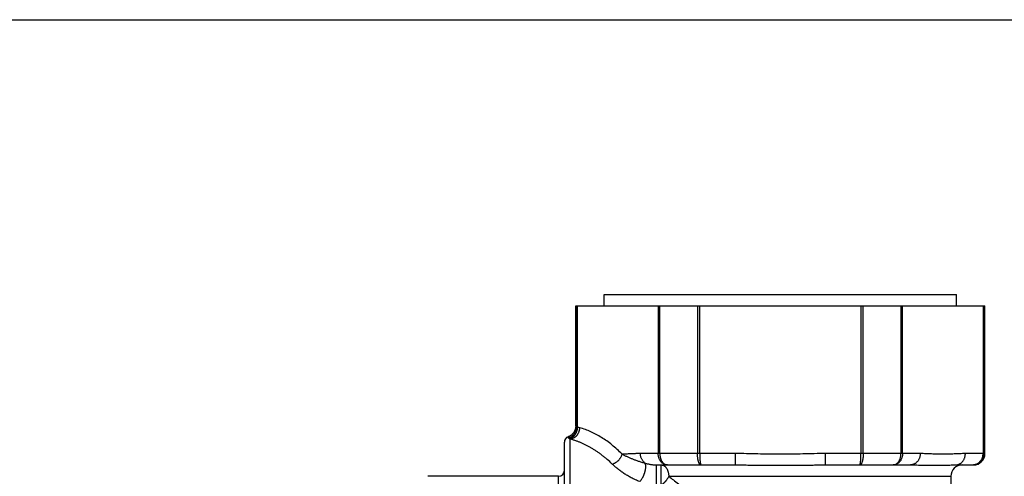
# Model space of a CAD drawing. Units: inches. Extents: x 0 to 11, y 0 to 8.5.
# Drawn here: x 4.3 to 7.7, y 6.9 to 8.5 of the extents above; entities that cross this region are included whole.
import ezdxf

# ---------------------------------------------------------------- set-up
doc = ezdxf.new("R2010")
doc.units = ezdxf.units.IN
doc.header["$LTSCALE"] = 0.605
doc.header["$MEASUREMENT"] = 0
doc.layers.get('0').update_dxf_attribs({"linetype": 'CONTINUOUS'})

msp = doc.modelspace()

# ---------------------------------------------------------------- linework, layer by layer
at = {"color": 7, "linetype": 'Continuous'}
for p, q in [((0, 8.5), (11, 8.5)), ((6.3355, 7.51), (6.3355, 7.5493)), ((6.3355, 7.5493), (7.556, 7.5493)), ((7.556, 7.51), (7.556, 7.5493)), ((6.2371, 7.0932), (6.2371, 7.51)), ((6.2371, 7.51), (7.6544, 7.51)), ((6.2411, 7.51), (6.2411, 7.0902)), ((6.2436, 7.0888), (6.2436, 7.51)), ((6.5227, 7.51), (6.5227, 6.9982)), ((6.5281, 6.9982), (6.5281, 7.51)), ((6.6587, 7.51), (6.6587, 6.9982)), ((6.6666, 6.9982), (6.6666, 7.51)), ((7.2248, 7.51), (7.2248, 6.9982)), ((7.2328, 6.9982), (7.2328, 7.51)), ((7.3633, 7.51), (7.3633, 6.9982)), ((7.3688, 6.9982), (7.3688, 7.51)), ((7.6479, 7.51), (7.6479, 6.9982)), ((7.6504, 6.9982), (7.6504, 7.51)), ((7.6544, 6.9982), (7.6544, 7.51)), ((6.2371, 7.0932), (6.2411, 7.0902)), ((6.1977, 5.699), (6.1977, 7.0375)), ((6.2122, 7.0524), (6.2108, 7.0561)), ((6.2115, 7.0544), (6.2112, 7.0552)), ((6.2174, 7.0484), (6.2148, 7.0501)), ((6.2174, 5.6881), (6.2174, 7.0484)), ((6.5281, 6.9982), (6.4613, 6.9981)), ((6.7895, 6.9982), (6.5281, 6.9982)), ((6.7895, 6.9982), (6.7895, 6.9588)), ((7.102, 6.9588), (7.102, 6.9982)), ((7.4302, 6.9982), (7.102, 6.9982)), ((7.6544, 6.9982), (7.5864, 6.9982)), ((6.516, 6.9588), (6.516, 6.8896)), ((6.516, 6.9588), (6.7895, 6.9588)), ((6.5333, 6.8896), (6.5333, 6.9588)), ((7.102, 6.9588), (7.3961, 6.9588)), ((7.5523, 6.9588), (7.615, 6.9588)), ((6.178, 6.9194), (5.7253, 6.9194)), ((6.178, 5.8171), (6.178, 6.9194)), ((6.5591, 6.9194), (7.5363, 6.9194)), ((7.5363, 6.9194), (7.5363, 5.8171))]:
    msp.add_line(p, q, dxfattribs=at)
for points in [[(6.2371, 7.0932), (6.2371, 7.0927), (6.237, 7.0912), (6.2369, 7.0897), (6.2367, 7.0881), (6.2365, 7.0866), (6.2362, 7.0851), (6.2359, 7.0836), (6.2355, 7.0821), (6.235, 7.0807), (6.2345, 7.0792), (6.2339, 7.0778), (6.2333, 7.0764), (6.2326, 7.075), (6.2319, 7.0737), (6.2311, 7.0724), (6.2303, 7.0711), (6.2294, 7.0698), (6.2284, 7.0686), (6.2274, 7.0674), (6.2264, 7.0663), (6.2253, 7.0652), (6.2242, 7.0641), (6.2231, 7.0631), (6.2219, 7.0621), (6.2207, 7.0612), (6.2194, 7.0604), (6.2181, 7.0595), (6.2168, 7.0588), (6.2154, 7.0581), (6.214, 7.0574), (6.2126, 7.0568), (6.2112, 7.0562), (6.2108, 7.0561)], [(6.211, 7.0557), (6.2109, 7.056), (6.2108, 7.0561)]]:
    msp.add_lwpolyline(points, dxfattribs=at)
for centre, radius, start, end in [((6.2014, 7.0905), 0.0397, 285.806, 359.4466), ((6.2174, 7.0375), 0.0197, 109.4712, 180), ((7.615, 6.9982), 0.0394, 270, 360), ((7.5757, 6.9194), 0.0394, 90, 180), ((7.6117, 6.997), 0.0382, 270.0026, 274.7114), ((7.6117, 6.9921), 0.0333, 270.0009, 275.0326), ((6.178, 6.9391), 0.0197, 270, 359.9996)]:
    msp.add_arc(centre, radius, start, end, dxfattribs=at)
for points, knots in [([(6.2148, 7.0501), (6.2157, 7.0503), (6.2175, 7.0508), (6.2202, 7.0518), (6.223, 7.0531), (6.2256, 7.0547), (6.2282, 7.0565), (6.2307, 7.0587), (6.233, 7.061), (6.2351, 7.0637), (6.237, 7.0665), (6.2387, 7.0695), (6.2402, 7.0726), (6.2418, 7.0768), (6.2429, 7.0812), (6.2434, 7.0856), (6.2436, 7.0877), (6.2436, 7.0888)], [0, 0, 0, 0, 0.054048, 0.109998, 0.167767, 0.227325, 0.288652, 0.351539, 0.415711, 0.4809, 0.546857, 0.613264, 0.679735, 0.74585, 0.875487, 0.938556, 1, 1, 1, 1]), ([(6.2174, 7.0484), (6.2185, 7.0485), (6.2206, 7.0488), (6.2238, 7.0496), (6.2269, 7.0507), (6.2309, 7.0527), (6.2357, 7.0558), (6.2399, 7.0598), (6.2428, 7.0635), (6.2449, 7.0665), (6.2466, 7.0697), (6.2481, 7.073), (6.2494, 7.0764), (6.2507, 7.0811), (6.2513, 7.0848), (6.2515, 7.0872)], [0, 0, 0, 0, 0.057752, 0.116025, 0.174948, 0.234595, 0.356043, 0.480521, 0.543938, 0.608042, 0.672727, 0.737863, 0.803305, 0.868909, 1, 1, 1, 1]), ([(6.2411, 7.0902), (6.2411, 7.0901), (6.2412, 7.0899), (6.2414, 7.0897), (6.2416, 7.0896), (6.2418, 7.0895), (6.242, 7.0893), (6.2423, 7.0892), (6.2427, 7.0891), (6.2431, 7.0889), (6.2435, 7.0888), (6.2436, 7.0888)], [0, 0, 0, 0, 0.088816, 0.183908, 0.285481, 0.340292, 0.398464, 0.525859, 0.668411, 0.826381, 1, 1, 1, 1]), ([(6.2515, 7.0872), (6.2502, 7.0876), (6.2476, 7.0882), (6.2449, 7.0886), (6.2436, 7.0888)], [0, 0, 0, 0, 0.50296, 1, 1, 1, 1]), ([(6.3977, 6.996), (6.392, 7.0017), (6.3807, 7.0127), (6.363, 7.028), (6.345, 7.0417), (6.3268, 7.0538), (6.3083, 7.0645), (6.2896, 7.0736), (6.2707, 7.0813), (6.2579, 7.0854), (6.2515, 7.0872)], [0, 0, 0, 0, 0.138393, 0.272115, 0.401568, 0.527173, 0.649365, 0.768592, 0.885315, 1, 1, 1, 1]), ([(6.2148, 7.0501), (6.2146, 7.0502), (6.2143, 7.0504), (6.2138, 7.0507), (6.2134, 7.051), (6.2131, 7.0512), (6.2128, 7.0515), (6.2125, 7.0519), (6.2123, 7.0522), (6.2122, 7.0524)], [0, 0, 0, 0, 0.165308, 0.317173, 0.456395, 0.583956, 0.700991, 0.808622, 1, 1, 1, 1]), ([(6.3636, 6.9619), (6.3578, 6.9675), (6.349, 6.9755), (6.337, 6.9855), (6.3281, 6.9925), (6.3192, 6.9991), (6.3103, 7.0054), (6.3013, 7.0112), (6.2923, 7.0167), (6.2833, 7.0219), (6.2742, 7.0266), (6.2651, 7.0311), (6.2559, 7.0352), (6.2465, 7.039), (6.2369, 7.0425), (6.2272, 7.0456), (6.2207, 7.0475), (6.2174, 7.0484)], [0, 0, 0, 0, 0.140153, 0.207474, 0.273299, 0.337862, 0.401295, 0.463698, 0.525173, 0.585781, 0.645438, 0.704183, 0.762685, 0.8216, 0.880909, 0.940432, 1, 1, 1, 1]), ([(6.3636, 6.9619), (6.3655, 6.9624), (6.3685, 6.9634), (6.3722, 6.9652), (6.3749, 6.9667), (6.3776, 6.9684), (6.3802, 6.9703), (6.3826, 6.9724), (6.385, 6.9746), (6.3872, 6.9769), (6.3893, 6.9794), (6.3912, 6.982), (6.3929, 6.9846), (6.3944, 6.9874), (6.3962, 6.9911), (6.3972, 6.994), (6.3977, 6.996)], [0, 0, 0, 0, 0.121128, 0.182944, 0.245486, 0.308649, 0.372298, 0.436279, 0.500425, 0.56456, 0.62851, 0.692105, 0.755189, 0.817622, 0.879293, 1, 1, 1, 1]), ([(6.4613, 6.9981), (6.4586, 6.9981), (6.4547, 6.9981), (6.4493, 6.9979), (6.4447, 6.9978), (6.4394, 6.9976), (6.4334, 6.9973), (6.4275, 6.9971), (6.4215, 6.9968), (6.4156, 6.9965), (6.4076, 6.9962), (6.4016, 6.996), (6.3977, 6.996)], [0, 0, 0, 0, 0.124957, 0.187438, 0.249926, 0.343674, 0.437439, 0.531213, 0.624989, 0.718759, 0.812519, 1, 1, 1, 1]), ([(6.3977, 6.996), (6.3991, 6.9952), (6.402, 6.9938), (6.4063, 6.9917), (6.4107, 6.9896), (6.4152, 6.9875), (6.4197, 6.9855), (6.4243, 6.9835), (6.429, 6.9815), (6.4337, 6.9796), (6.4384, 6.9777), (6.4433, 6.9759), (6.4483, 6.974), (6.4536, 6.9722), (6.4591, 6.9703), (6.4648, 6.9685), (6.4709, 6.9667), (6.475, 6.9655), (6.4771, 6.9649)], [0, 0, 0, 0, 0.055966, 0.112588, 0.169837, 0.227643, 0.285931, 0.344635, 0.40369, 0.463042, 0.522768, 0.583469, 0.645877, 0.710724, 0.7786, 0.84952, 0.923361, 1, 1, 1, 1]), ([(6.4771, 6.9649), (6.4759, 6.9658), (6.4736, 6.9678), (6.4705, 6.9712), (6.4678, 6.975), (6.4655, 6.9792), (6.4636, 6.9837), (6.4623, 6.9884), (6.4615, 6.9932), (6.4613, 6.9965), (6.4613, 6.9981)], [0, 0, 0, 0, 0.118694, 0.23939, 0.362166, 0.487074, 0.61392, 0.741947, 0.870569, 1, 1, 1, 1]), ([(6.5547, 6.9588), (6.5537, 6.9588), (6.5516, 6.9589), (6.5484, 6.9595), (6.5454, 6.9604), (6.5424, 6.9617), (6.5396, 6.9634), (6.5369, 6.9654), (6.5344, 6.9677), (6.532, 6.9703), (6.5299, 6.9731), (6.5281, 6.9762), (6.5264, 6.9796), (6.5251, 6.9831), (6.524, 6.9867), (6.5233, 6.9905), (6.5228, 6.9943), (6.5227, 6.9969), (6.5227, 6.9982)], [0, 0, 0, 0, 0.055722, 0.111767, 0.168352, 0.225713, 0.284055, 0.343532, 0.40425, 0.466258, 0.529553, 0.594095, 0.659794, 0.726517, 0.794099, 0.862347, 0.931061, 1, 1, 1, 1]), ([(6.5281, 6.9982), (6.5281, 6.9969), (6.5282, 6.9943), (6.5286, 6.9905), (6.5293, 6.9867), (6.5301, 6.9831), (6.5313, 6.9796), (6.5326, 6.9763), (6.5342, 6.9732), (6.5359, 6.9703), (6.5375, 6.9681), (6.5389, 6.9665), (6.5403, 6.965), (6.5422, 6.9634), (6.5445, 6.9617), (6.547, 6.9604), (6.5495, 6.9595), (6.5521, 6.9589), (6.5538, 6.9588), (6.5547, 6.9588)], [0, 0, 0, 0, 0.074139, 0.147889, 0.22085, 0.292665, 0.362989, 0.431521, 0.498017, 0.56228, 0.624179, 0.654236, 0.683695, 0.74084, 0.795777, 0.848757, 0.900125, 0.950352, 1, 1, 1, 1]), ([(6.6708, 6.9588), (6.6706, 6.9588), (6.6702, 6.9588), (6.6696, 6.959), (6.669, 6.9592), (6.6684, 6.9595), (6.6678, 6.96), (6.6673, 6.9605), (6.6667, 6.9611), (6.6661, 6.9618), (6.6656, 6.9626), (6.6651, 6.9634), (6.6645, 6.9644), (6.664, 6.9654), (6.6636, 6.9665), (6.6629, 6.9681), (6.6622, 6.9704), (6.6614, 6.9732), (6.6607, 6.9763), (6.6601, 6.9796), (6.6596, 6.9831), (6.6592, 6.9867), (6.6588, 6.9918), (6.6587, 6.9956), (6.6587, 6.9982)], [0, 0, 0, 0, 0.01389, 0.028099, 0.042895, 0.058512, 0.075149, 0.092962, 0.112076, 0.13258, 0.154535, 0.177976, 0.20292, 0.229369, 0.257313, 0.286727, 0.349813, 0.418277, 0.491658, 0.569406, 0.650893, 0.735439, 0.822316, 1, 1, 1, 1]), ([(6.6666, 6.9982), (6.6666, 6.9969), (6.6667, 6.9943), (6.6667, 6.9905), (6.6668, 6.9867), (6.667, 6.9831), (6.6671, 6.9796), (6.6673, 6.9763), (6.6676, 6.9732), (6.6679, 6.9704), (6.6682, 6.9678), (6.6684, 6.9658), (6.6687, 6.9644), (6.6689, 6.9634), (6.669, 6.9626), (6.6692, 6.9618), (6.6694, 6.9611), (6.6696, 6.9605), (6.6698, 6.96), (6.67, 6.9596), (6.6701, 6.9594), (6.6702, 6.9592), (6.6703, 6.9591), (6.6704, 6.959), (6.6705, 6.9589), (6.6706, 6.9588), (6.6707, 6.9588), (6.6708, 6.9588), (6.6708, 6.9588)], [0, 0, 0, 0, 0.096561, 0.192198, 0.285966, 0.376976, 0.464351, 0.54726, 0.624924, 0.696621, 0.761692, 0.819562, 0.845639, 0.869739, 0.891815, 0.911831, 0.929759, 0.945583, 0.959304, 0.970945, 0.976008, 0.980585, 0.984696, 0.988375, 0.991667, 0.994639, 0.997378, 1, 1, 1, 1]), ([(7.102, 6.9982), (7.089, 6.9978), (7.0629, 6.9979), (7.0239, 6.9967), (6.9848, 6.9959), (6.9457, 6.9955), (6.9067, 6.9959), (6.8676, 6.9967), (6.8286, 6.9979), (6.8025, 6.9978), (6.7895, 6.9982)], [0, 0, 0, 0, 0.124998, 0.249998, 0.374996, 0.499997, 0.624999, 0.749999, 0.875001, 1, 1, 1, 1]), ([(7.2206, 6.9588), (7.2207, 6.9588), (7.2207, 6.9588), (7.2208, 6.9588), (7.2209, 6.9589), (7.221, 6.959), (7.2211, 6.9591), (7.2212, 6.9592), (7.2213, 6.9594), (7.2215, 6.9596), (7.2217, 6.96), (7.2219, 6.9605), (7.222, 6.9611), (7.2222, 6.9618), (7.2224, 6.9626), (7.2226, 6.9634), (7.2228, 6.9644), (7.223, 6.9658), (7.2233, 6.9678), (7.2236, 6.9704), (7.2239, 6.9732), (7.2241, 6.9763), (7.2243, 6.9796), (7.2245, 6.9831), (7.2246, 6.9867), (7.2247, 6.9905), (7.2248, 6.9943), (7.2248, 6.9969), (7.2248, 6.9982)], [0, 0, 0, 0, 0.002622, 0.005361, 0.008333, 0.011625, 0.015304, 0.019415, 0.023992, 0.029055, 0.040696, 0.054417, 0.070241, 0.088169, 0.108185, 0.130261, 0.154361, 0.180438, 0.238307, 0.303379, 0.375075, 0.452739, 0.535649, 0.623024, 0.714034, 0.807802, 0.903439, 1, 1, 1, 1]), ([(7.2328, 6.9982), (7.2328, 6.9956), (7.2327, 6.9918), (7.2323, 6.9867), (7.2319, 6.9831), (7.2314, 6.9796), (7.2308, 6.9763), (7.2301, 6.9732), (7.2293, 6.9704), (7.2285, 6.9681), (7.2279, 6.9665), (7.2274, 6.9654), (7.2269, 6.9644), (7.2264, 6.9634), (7.2259, 6.9626), (7.2253, 6.9618), (7.2248, 6.9611), (7.2242, 6.9605), (7.2236, 6.96), (7.223, 6.9595), (7.2224, 6.9592), (7.2218, 6.959), (7.2212, 6.9588), (7.2208, 6.9588), (7.2206, 6.9588)], [0, 0, 0, 0, 0.177685, 0.264562, 0.349108, 0.430595, 0.508343, 0.581723, 0.650187, 0.713274, 0.742688, 0.770631, 0.79708, 0.822025, 0.845465, 0.86742, 0.887924, 0.907038, 0.924851, 0.941488, 0.957105, 0.971901, 0.98611, 1, 1, 1, 1]), ([(7.3368, 6.9588), (7.3376, 6.9588), (7.3394, 6.9589), (7.342, 6.9595), (7.3445, 6.9604), (7.3469, 6.9617), (7.3493, 6.9634), (7.3511, 6.965), (7.3525, 6.9665), (7.3539, 6.9681), (7.3556, 6.9703), (7.3573, 6.9732), (7.3589, 6.9763), (7.3602, 6.9796), (7.3613, 6.9831), (7.3622, 6.9867), (7.3628, 6.9905), (7.3632, 6.9943), (7.3633, 6.9969), (7.3633, 6.9982)], [0, 0, 0, 0, 0.049648, 0.099875, 0.151244, 0.204224, 0.25916, 0.316306, 0.345765, 0.375821, 0.437721, 0.501983, 0.56848, 0.637012, 0.707335, 0.77915, 0.852111, 0.925861, 1, 1, 1, 1]), ([(7.3688, 6.9982), (7.3688, 6.9969), (7.3687, 6.9943), (7.3682, 6.9905), (7.3674, 6.9867), (7.3664, 6.9831), (7.365, 6.9796), (7.3634, 6.9762), (7.3615, 6.9731), (7.3594, 6.9703), (7.3571, 6.9677), (7.3546, 6.9654), (7.3519, 6.9634), (7.349, 6.9617), (7.3461, 6.9604), (7.343, 6.9595), (7.3399, 6.9589), (7.3378, 6.9588), (7.3368, 6.9588)], [0, 0, 0, 0, 0.068939, 0.137653, 0.205901, 0.273483, 0.340205, 0.405905, 0.470447, 0.533742, 0.595749, 0.656468, 0.715944, 0.774286, 0.831648, 0.888232, 0.944278, 1, 1, 1, 1]), ([(7.4302, 6.9982), (7.4302, 6.997), (7.4301, 6.9946), (7.4297, 6.991), (7.4289, 6.9873), (7.4278, 6.9836), (7.4264, 6.9801), (7.4247, 6.9766), (7.4226, 6.9733), (7.4203, 6.9703), (7.4176, 6.9676), (7.4148, 6.9652), (7.4118, 6.9632), (7.4087, 6.9615), (7.4055, 6.9603), (7.4023, 6.9594), (7.3992, 6.9589), (7.3971, 6.9588), (7.3961, 6.9588)], [0, 0, 0, 0, 0.061371, 0.124671, 0.189475, 0.255442, 0.322274, 0.38947, 0.456485, 0.522847, 0.588211, 0.652347, 0.714988, 0.775844, 0.834722, 0.891702, 0.946819, 1, 1, 1, 1]), ([(7.5864, 6.9982), (7.5832, 6.998), (7.5767, 6.9978), (7.5636, 6.9977), (7.5474, 6.9967), (7.5278, 6.9959), (7.5083, 6.9955), (7.4888, 6.9959), (7.4692, 6.9967), (7.453, 6.9977), (7.44, 6.9978), (7.4334, 6.998), (7.4302, 6.9982)], [0, 0, 0, 0, 0.062495, 0.124972, 0.25002, 0.375041, 0.499997, 0.624955, 0.749977, 0.875026, 0.937504, 1, 1, 1, 1]), ([(7.5523, 6.9588), (7.5534, 6.9588), (7.5554, 6.9589), (7.5586, 6.9594), (7.5618, 6.9603), (7.5649, 6.9615), (7.5681, 6.9632), (7.5711, 6.9652), (7.5739, 6.9676), (7.5765, 6.9703), (7.5789, 6.9733), (7.5809, 6.9766), (7.5827, 6.9801), (7.5841, 6.9836), (7.5852, 6.9873), (7.5859, 6.991), (7.5863, 6.9946), (7.5864, 6.997), (7.5864, 6.9982)], [0, 0, 0, 0, 0.053181, 0.108298, 0.165278, 0.224156, 0.285012, 0.347653, 0.411789, 0.477153, 0.543515, 0.61053, 0.677726, 0.744558, 0.810525, 0.875329, 0.938629, 1, 1, 1, 1]), ([(7.6146, 6.9589), (7.6157, 6.959), (7.6174, 6.9593), (7.6196, 6.9597), (7.6217, 6.9603), (7.6244, 6.9613), (7.6275, 6.9627), (7.6305, 6.9645), (7.6333, 6.9665), (7.6359, 6.9688), (7.6383, 6.9714), (7.6405, 6.9742), (7.6424, 6.9772), (7.644, 6.9804), (7.6454, 6.9838), (7.6465, 6.9873), (7.6473, 6.9908), (7.6477, 6.9945), (7.6479, 6.9969), (7.6479, 6.9982)], [0, 0, 0, 0, 0.059641, 0.089526, 0.119468, 0.179552, 0.239984, 0.300831, 0.362141, 0.42395, 0.486279, 0.549125, 0.612467, 0.676269, 0.740483, 0.805045, 0.869873, 0.934894, 1, 1, 1, 1]), ([(7.6504, 6.9982), (7.6504, 6.9969), (7.6503, 6.9945), (7.6498, 6.9908), (7.6489, 6.9873), (7.6478, 6.9838), (7.6463, 6.9804), (7.6445, 6.9772), (7.6425, 6.9742), (7.6401, 6.9714), (7.6376, 6.9688), (7.6348, 6.9665), (7.6318, 6.9645), (7.6286, 6.9627), (7.6253, 6.9613), (7.6219, 6.9601), (7.6184, 6.9593), (7.616, 6.959), (7.6148, 6.9589)], [0, 0, 0, 0, 0.063155, 0.126295, 0.189377, 0.252391, 0.315313, 0.378129, 0.440824, 0.503393, 0.565832, 0.628146, 0.690338, 0.752419, 0.814406, 0.876317, 0.938171, 1, 1, 1, 1]), ([(6.4588, 6.9012), (6.4562, 6.9022), (6.4511, 6.9042), (6.4436, 6.9074), (6.4364, 6.9108), (6.4295, 6.9143), (6.4228, 6.9179), (6.4143, 6.9228), (6.4043, 6.9291), (6.3947, 6.9358), (6.3876, 6.9412), (6.3808, 6.9466), (6.3727, 6.9535), (6.3665, 6.9591), (6.3636, 6.9619)], [0, 0, 0, 0, 0.073674, 0.145183, 0.214845, 0.282892, 0.349496, 0.414724, 0.541242, 0.66282, 0.721788, 0.779603, 0.891966, 1, 1, 1, 1]), ([(6.4588, 6.9012), (6.4592, 6.9016), (6.46, 6.9025), (6.4616, 6.9043), (6.4632, 6.9063), (6.4648, 6.9086), (6.4665, 6.9111), (6.4681, 6.9138), (6.4697, 6.9167), (6.4709, 6.9191), (6.472, 6.9215), (6.4731, 6.924), (6.4742, 6.9265), (6.4751, 6.9291), (6.476, 6.9318), (6.4768, 6.9344), (6.4775, 6.937), (6.4781, 6.9396), (6.4786, 6.9422), (6.4791, 6.9446), (6.4794, 6.947), (6.4796, 6.9493), (6.4797, 6.9515), (6.4797, 6.9535), (6.4796, 6.9554), (6.4795, 6.9572), (6.4792, 6.9588), (6.4789, 6.9603), (6.4786, 6.9617), (6.4781, 6.9629), (6.4777, 6.964), (6.4773, 6.9646), (6.4771, 6.9649)], [0, 0, 0, 0, 0.023902, 0.049459, 0.105594, 0.136199, 0.168423, 0.237374, 0.273919, 0.311619, 0.350264, 0.389648, 0.429554, 0.469716, 0.509858, 0.549703, 0.588985, 0.627461, 0.664894, 0.701048, 0.735711, 0.768756, 0.800074, 0.829559, 0.857132, 0.882804, 0.906612, 0.928591, 0.948797, 0.967346, 0.98437, 1, 1, 1, 1]), ([(6.4771, 6.9649), (6.4787, 6.9645), (6.4819, 6.9637), (6.4867, 6.9625), (6.4915, 6.9615), (6.4964, 6.9606), (6.5013, 6.9598), (6.5062, 6.9593), (6.5103, 6.959), (6.5136, 6.9588), (6.5152, 6.9588), (6.516, 6.9588)], [0, 0, 0, 0, 0.124611, 0.249924, 0.376012, 0.50223, 0.627788, 0.752764, 0.877277, 0.939117, 1, 1, 1, 1]), ([(6.5333, 6.9588), (6.5337, 6.9588), (6.5346, 6.9588), (6.5358, 6.9586), (6.5371, 6.9584), (6.5388, 6.9579), (6.5408, 6.9571), (6.5432, 6.9558), (6.5455, 6.9542), (6.5477, 6.9522), (6.5497, 6.9499), (6.5516, 6.9473), (6.5533, 6.9444), (6.5548, 6.9413), (6.5561, 6.938), (6.5571, 6.9345), (6.558, 6.9308), (6.5586, 6.9271), (6.559, 6.9233), (6.5591, 6.9207), (6.5591, 6.9194)], [0, 0, 0, 0, 0.024474, 0.049035, 0.07375, 0.09869, 0.149501, 0.201995, 0.256553, 0.313443, 0.372818, 0.434721, 0.4991, 0.565818, 0.634666, 0.705377, 0.777633, 0.851079, 0.925337, 1, 1, 1, 1]), ([(6.7895, 6.9588), (6.7958, 6.9588), (6.8086, 6.9587), (6.8278, 6.9586), (6.8472, 6.9583), (6.8733, 6.958), (6.9062, 6.9577), (6.9457, 6.9575), (6.9853, 6.9577), (7.0182, 6.958), (7.0443, 6.9583), (7.0637, 6.9586), (7.0829, 6.9587), (7.0956, 6.9588), (7.102, 6.9588)], [0, 0, 0, 0, 0.060913, 0.122432, 0.184489, 0.247009, 0.373105, 0.500003, 0.626899, 0.752994, 0.815513, 0.87757, 0.939088, 1, 1, 1, 1]), ([(7.3961, 6.9588), (7.3999, 6.9588), (7.4075, 6.9587), (7.4188, 6.9586), (7.43, 6.9583), (7.4409, 6.9581), (7.4517, 6.9579), (7.4623, 6.9577), (7.4726, 6.9576), (7.4858, 6.9575), (7.4986, 6.9576), (7.5111, 6.9579), (7.52, 6.9581), (7.5285, 6.9583), (7.5367, 6.9586), (7.5446, 6.9587), (7.5498, 6.9588), (7.5523, 6.9588)], [0, 0, 0, 0, 0.073233, 0.145652, 0.217101, 0.287424, 0.356467, 0.424088, 0.490153, 0.55454, 0.677858, 0.736628, 0.793396, 0.848126, 0.900802, 0.951419, 1, 1, 1, 1]), ([(6.5591, 6.9194), (6.5584, 6.9178), (6.5569, 6.9147), (6.5543, 6.9102), (6.5518, 6.9067), (6.5498, 6.9041), (6.5482, 6.9022), (6.5466, 6.9004), (6.545, 6.8987), (6.5432, 6.897), (6.5414, 6.8954), (6.5395, 6.8938), (6.5375, 6.8923), (6.5354, 6.8909), (6.534, 6.89), (6.5333, 6.8896)], [0, 0, 0, 0, 0.131707, 0.260878, 0.387208, 0.449169, 0.510219, 0.570388, 0.630166, 0.69017, 0.751024, 0.813111, 0.875836, 0.938388, 1, 1, 1, 1]), ([(6.5591, 6.9194), (6.5644, 6.9152), (6.5756, 6.9063), (6.5899, 6.8952), (6.6021, 6.8859), (6.6151, 6.8762), (6.6286, 6.8663), (6.6423, 6.8565), (6.6529, 6.8491), (6.6635, 6.8418), (6.6741, 6.8347), (6.6846, 6.8278), (6.6952, 6.8211), (6.706, 6.8144), (6.7169, 6.8078), (6.728, 6.8014), (6.7394, 6.795), (6.7509, 6.7888), (6.7626, 6.7828), (6.7725, 6.7778), (6.7806, 6.774), (6.7866, 6.7713), (6.7927, 6.7686), (6.7989, 6.766), (6.8051, 6.7635), (6.8114, 6.7611), (6.8178, 6.7586), (6.8242, 6.7563), (6.8307, 6.754), (6.837, 6.7519), (6.8433, 6.7499), (6.8495, 6.748), (6.8557, 6.7463), (6.8637, 6.7441), (6.8736, 6.7418), (6.8854, 6.7394), (6.8971, 6.7374), (6.9049, 6.7364), (6.9088, 6.736)], [0, 0, 0, 0, 0.051127, 0.106849, 0.136166, 0.166329, 0.228841, 0.260978, 0.293365, 0.325668, 0.357554, 0.388856, 0.420069, 0.451708, 0.483712, 0.515915, 0.54832, 0.580977, 0.613968, 0.647312, 0.664038, 0.680747, 0.697417, 0.7141, 0.730864, 0.747776, 0.764866, 0.782022, 0.799097, 0.815945, 0.832453, 0.848633, 0.86453, 0.880186, 0.910918, 0.941021, 0.97066, 1, 1, 1, 1])]:
    msp.add_open_spline(points, degree=3, knots=knots, dxfattribs=at)

doc.saveas('drawing.dxf')
